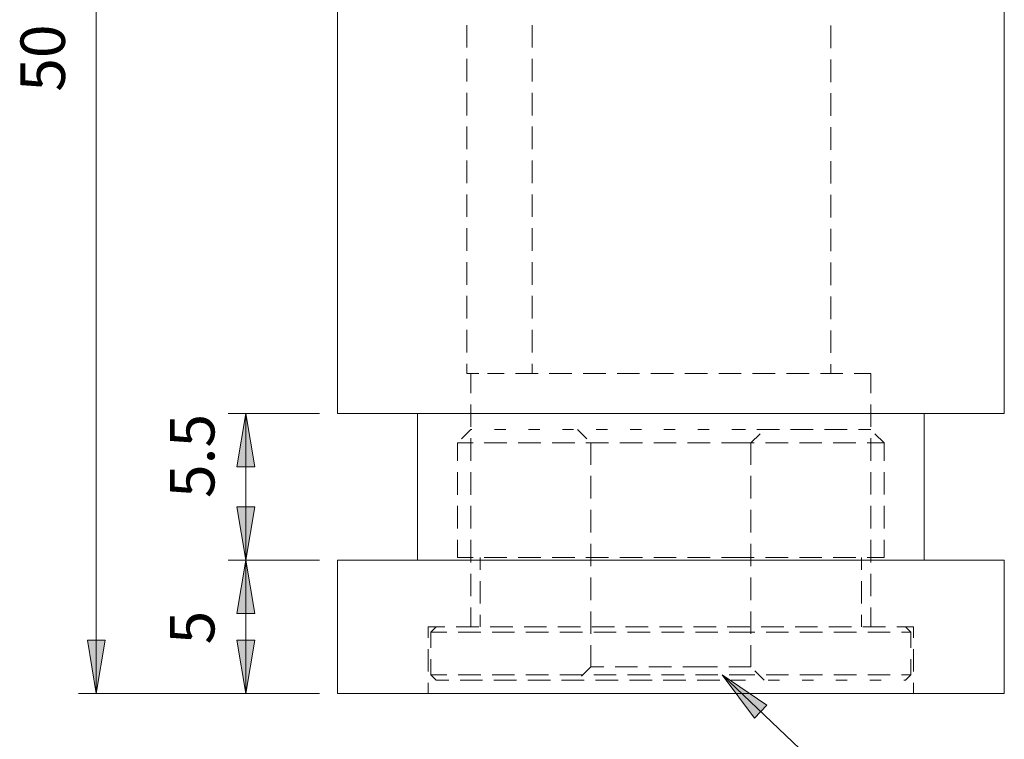
# Model space of a CAD drawing. Units: millimetres. Extents: x 12016 to 12313, y -7569 to -7359.
# Drawn here: x 12126 to 12181, y -7528 to -7487 of the extents above; entities that cross this region are included whole.
import ezdxf

# ---------------------------------------------------------------- set-up
doc = ezdxf.new("R2010")
doc.units = ezdxf.units.MM
doc.header["$LTSCALE"] = 10
doc.styles.add('TH-GBD2M', font='calibri.ttf', dxfattribs={"width": 0.8, "height": 2.5})

msp = doc.modelspace()

# ---------------------------------------------------------------- hatches: boundary and pattern name
h = msp.add_hatch(color=7)
h.paths.add_polyline_path([(12138.479, -7517.77), (12137.979, -7514.77), (12138.979, -7514.77)])
h.paths.add_polyline_path([(12138.479, -7509.52), (12138.979, -7512.52), (12137.979, -7512.52)])
h.paths.add_polyline_path([(12130.071, -7525.27), (12129.572, -7522.27), (12130.572, -7522.27)])
h.paths.add_polyline_path([(12130.071, -7450.27), (12130.572, -7453.27), (12129.572, -7453.27)])
h = msp.add_hatch(color=7)
h.paths.add_polyline_path([(12138.479, -7517.77), (12138.979, -7520.77), (12137.979, -7520.77)])
h.paths.add_polyline_path([(12138.479, -7525.27), (12137.979, -7522.27), (12138.979, -7522.27)])
h = msp.add_hatch(color=7)
h.dxf.hatch_style = 2
h.paths.add_polyline_path([(12165.252, -7524.22), (12167.77, -7525.926), (12167.081, -7526.65)])

# ---------------------------------------------------------------- linework, layer by layer
at = {"color": 7, "lineweight": 0}
for points in [[(12130.071, -7525.27), (12130.071, -7450.27)], [(12143.625, -7457.214), (12143.625, -7509.52)], [(12181.125, -7509.52), (12181.125, -7475.77)], [(12150.9, -7488.93), (12150.9, -7487.66)], [(12154.581, -7488.93), (12154.581, -7487.66)], [(12171.375, -7488.958), (12171.375, -7487.688)], [(12150.9, -7490.835), (12150.9, -7489.565)], [(12154.581, -7490.835), (12154.581, -7489.565)], [(12171.375, -7490.863), (12171.375, -7489.593)], [(12150.9, -7492.74), (12150.9, -7491.47)], [(12154.581, -7492.74), (12154.581, -7491.47)], [(12171.375, -7492.768), (12171.375, -7491.498)], [(12150.9, -7494.645), (12150.9, -7493.375)], [(12154.581, -7494.645), (12154.581, -7493.375)], [(12171.375, -7494.673), (12171.375, -7493.403)], [(12150.9, -7496.55), (12150.9, -7495.28)], [(12154.581, -7496.55), (12154.581, -7495.28)], [(12171.375, -7496.578), (12171.375, -7495.308)], [(12150.9, -7498.455), (12150.9, -7497.185)], [(12154.581, -7498.455), (12154.581, -7497.185)], [(12171.375, -7498.483), (12171.375, -7497.213)], [(12150.9, -7500.36), (12150.9, -7499.09)], [(12154.581, -7500.36), (12154.581, -7499.09)], [(12171.375, -7500.388), (12171.375, -7499.118)], [(12150.9, -7502.265), (12150.9, -7500.995)], [(12154.581, -7502.265), (12154.581, -7500.995)], [(12171.375, -7502.293), (12171.375, -7501.023)], [(12150.9, -7504.17), (12150.9, -7502.9)], [(12154.581, -7504.17), (12154.581, -7502.9)], [(12171.375, -7504.198), (12171.375, -7502.928)], [(12150.9, -7506.075), (12150.9, -7504.805)], [(12154.581, -7506.075), (12154.581, -7504.805)], [(12171.375, -7506.103), (12171.375, -7504.833)], [(12150.9, -7507.27), (12150.9, -7506.71)], [(12154.581, -7507.27), (12154.581, -7506.71)], [(12171.375, -7507.27), (12171.375, -7506.738)], [(12150.9, -7507.27), (12151.588, -7507.27)], [(12151.125, -7507.27), (12151.125, -7508.363)], [(12153.002, -7507.27), (12152.889, -7507.27), (12152.446, -7507.27), (12152.064, -7507.27)], [(12154.907, -7507.27), (12154.549, -7507.27), (12153.944, -7507.27), (12153.637, -7507.27)], [(12156.812, -7507.27), (12156.637, -7507.27), (12155.9, -7507.27), (12155.542, -7507.27)], [(12158.717, -7507.27), (12158.21, -7507.27), (12157.447, -7507.27)], [(12160.622, -7507.27), (12159.884, -7507.27), (12159.352, -7507.27)], [(12162.527, -7507.27), (12162.496, -7507.27), (12161.619, -7507.27), (12161.257, -7507.27)], [(12164.432, -7507.27), (12164.242, -7507.27), (12163.372, -7507.27), (12163.162, -7507.27)], [(12166.337, -7507.27), (12165.943, -7507.27), (12165.101, -7507.27), (12165.067, -7507.27)], [(12168.242, -7507.27), (12167.558, -7507.27), (12166.972, -7507.27)], [(12170.147, -7507.27), (12169.732, -7507.27), (12169.046, -7507.27), (12168.877, -7507.27)], [(12172.052, -7507.27), (12171.989, -7507.27), (12171.505, -7507.27), (12170.965, -7507.27), (12170.782, -7507.27)], [(12173.625, -7507.27), (12173.591, -7507.27), (12173.488, -7507.27), (12173.318, -7507.27), (12173.082, -7507.27), (12172.78, -7507.27), (12172.687, -7507.27)], [(12173.625, -7508.362), (12173.625, -7507.27)], [(12151.125, -7508.998), (12151.125, -7510.268)], [(12173.625, -7510.267), (12173.625, -7508.997)], [(12142.625, -7509.52), (12137.479, -7509.52)], [(12138.479, -7517.77), (12138.479, -7509.52)], [(12143.625, -7509.52), (12143.659, -7509.52), (12143.762, -7509.52), (12143.932, -7509.52), (12144.17, -7509.52), (12144.474, -7509.52), (12144.844, -7509.52), (12145.277, -7509.52), (12145.773, -7509.52), (12146.329, -7509.52), (12146.944, -7509.52), (12147.615, -7509.52), (12148.34, -7509.52), (12149.117, -7509.52), (12149.942, -7509.52), (12150.812, -7509.52), (12151.724, -7509.52), (12152.675, -7509.52), (12153.662, -7509.52), (12154.68, -7509.52), (12155.726, -7509.52), (12156.797, -7509.52), (12157.888, -7509.52), (12158.995, -7509.52), (12160.115, -7509.52), (12161.243, -7509.52), (12162.375, -7509.52)], [(12148.125, -7509.52), (12148.125, -7517.77)], [(12162.375, -7509.52), (12163.507, -7509.52), (12164.635, -7509.52), (12165.755, -7509.52), (12166.862, -7509.52), (12167.953, -7509.52), (12169.024, -7509.52), (12170.07, -7509.52), (12171.089, -7509.52), (12172.075, -7509.52), (12173.026, -7509.52), (12173.939, -7509.52), (12174.809, -7509.52), (12175.633, -7509.52), (12176.409, -7509.52), (12177.135, -7509.52), (12177.806, -7509.52), (12178.421, -7509.52), (12178.977, -7509.52), (12179.473, -7509.52), (12179.907, -7509.52), (12180.276, -7509.52), (12180.58, -7509.52), (12180.818, -7509.52), (12180.988, -7509.52), (12181.091, -7509.52), (12181.125, -7509.52)], [(12176.625, -7517.77), (12176.625, -7509.52)], [(12151.125, -7510.42), (12150.602, -7510.943)], [(12151.125, -7510.42), (12151.161, -7510.42), (12151.195, -7510.42)], [(12152.465, -7510.42), (12152.792, -7510.42), (12153.1, -7510.42)], [(12154.37, -7510.42), (12154.433, -7510.42), (12155.005, -7510.42)], [(12156.275, -7510.42), (12156.513, -7510.42), (12156.91, -7510.42)], [(12157.125, -7510.42), (12157.648, -7510.943)], [(12158.18, -7510.42), (12158.815, -7510.42)], [(12160.085, -7510.42), (12160.633, -7510.42), (12160.72, -7510.42)], [(12161.99, -7510.42), (12162.393, -7510.42), (12162.625, -7510.42)], [(12163.895, -7510.42), (12164.153, -7510.42), (12164.53, -7510.42)], [(12165.8, -7510.42), (12165.869, -7510.42)], [(12165.869, -7510.42), (12166.572, -7510.42)], [(12166.875, -7511.17), (12167.398, -7510.647)], [(12167.207, -7510.42), (12167.499, -7510.42), (12168.269, -7510.42), (12168.477, -7510.42)], [(12169.112, -7510.42), (12169.695, -7510.42), (12170.343, -7510.42), (12170.382, -7510.42)], [(12171.017, -7510.42), (12171.487, -7510.42), (12171.977, -7510.42), (12172.287, -7510.42)], [(12172.922, -7510.42), (12173.08, -7510.42), (12173.318, -7510.42), (12173.49, -7510.42), (12173.592, -7510.42), (12173.625, -7510.42)], [(12174.375, -7511.17), (12173.852, -7510.647)], [(12151.253, -7511.17), (12151.198, -7511.17), (12150.9, -7511.17), (12150.667, -7511.17), (12150.502, -7511.17), (12150.404, -7511.17), (12150.375, -7511.17)], [(12150.375, -7511.17), (12150.375, -7512.173)], [(12151.125, -7510.903), (12151.125, -7512.173)], [(12153.158, -7511.17), (12153.009, -7511.17), (12152.469, -7511.17), (12151.985, -7511.17), (12151.888, -7511.17)], [(12155.063, -7511.17), (12154.939, -7511.17), (12154.248, -7511.17), (12153.793, -7511.17)], [(12156.968, -7511.17), (12156.444, -7511.17), (12155.698, -7511.17)], [(12158.873, -7511.17), (12158.086, -7511.17), (12157.603, -7511.17)], [(12157.875, -7511.17), (12157.875, -7512.39)], [(12160.778, -7511.17), (12160.719, -7511.17), (12159.825, -7511.17), (12159.508, -7511.17)], [(12162.683, -7511.17), (12162.531, -7511.17), (12161.623, -7511.17), (12161.413, -7511.17)], [(12164.588, -7511.17), (12164.339, -7511.17), (12163.438, -7511.17), (12163.318, -7511.17)], [(12166.102, -7511.17), (12165.228, -7511.17)], [(12167.063, -7511.17), (12166.954, -7511.17), (12166.102, -7511.17)], [(12166.875, -7512.39), (12166.875, -7511.17)], [(12168.968, -7511.17), (12168.574, -7511.17), (12167.779, -7511.17), (12167.698, -7511.17)], [(12170.873, -7511.17), (12170.729, -7511.17), (12170.053, -7511.17), (12169.603, -7511.17)], [(12172.778, -7511.17), (12172.454, -7511.17), (12171.932, -7511.17), (12171.508, -7511.17)], [(12174.375, -7511.17), (12174.363, -7511.17), (12174.289, -7511.17), (12174.147, -7511.17), (12173.937, -7511.17), (12173.661, -7511.17), (12173.413, -7511.17)], [(12173.625, -7512.172), (12173.625, -7510.902)], [(12174.375, -7512.172), (12174.375, -7511.17)], [(12150.375, -7512.808), (12150.375, -7514.078)], [(12151.125, -7512.808), (12151.125, -7514.078)], [(12157.875, -7513.025), (12157.875, -7514.295)], [(12166.875, -7514.295), (12166.875, -7513.025)], [(12173.625, -7514.077), (12173.625, -7512.807)], [(12174.375, -7514.077), (12174.375, -7512.807)], [(12150.375, -7514.713), (12150.375, -7515.983)], [(12151.125, -7514.713), (12151.125, -7515.983)], [(12173.625, -7515.982), (12173.625, -7514.712)], [(12174.375, -7515.982), (12174.375, -7514.712)], [(12157.875, -7514.93), (12157.875, -7516.2)], [(12166.875, -7516.2), (12166.875, -7514.93)], [(12150.375, -7516.618), (12150.375, -7517.62)], [(12151.125, -7516.618), (12151.125, -7517.888)], [(12157.875, -7516.835), (12157.875, -7518.105)], [(12166.875, -7518.105), (12166.875, -7516.835)], [(12173.625, -7517.887), (12173.625, -7516.617)], [(12174.375, -7517.62), (12174.375, -7516.617)], [(12142.625, -7517.77), (12137.479, -7517.77)], [(12142.625, -7517.77), (12137.479, -7517.77)], [(12138.479, -7517.77), (12138.479, -7525.27)], [(12143.625, -7517.77), (12143.625, -7525.27)], [(12181.125, -7517.77), (12181.091, -7517.77), (12180.988, -7517.77), (12180.818, -7517.77), (12180.58, -7517.77), (12180.276, -7517.77), (12179.907, -7517.77), (12179.473, -7517.77), (12178.977, -7517.77), (12178.421, -7517.77), (12177.806, -7517.77), (12177.135, -7517.77), (12176.409, -7517.77), (12175.633, -7517.77), (12174.809, -7517.77), (12173.939, -7517.77), (12173.026, -7517.77), (12172.075, -7517.77), (12171.089, -7517.77), (12170.07, -7517.77), (12169.024, -7517.77), (12167.953, -7517.77), (12166.862, -7517.77), (12165.755, -7517.77), (12164.635, -7517.77), (12163.507, -7517.77), (12162.375, -7517.77), (12161.243, -7517.77), (12160.115, -7517.77), (12158.995, -7517.77), (12157.888, -7517.77), (12156.797, -7517.77), (12155.726, -7517.77), (12154.68, -7517.77), (12153.662, -7517.77), (12152.675, -7517.77), (12151.724, -7517.77), (12150.812, -7517.77), (12149.942, -7517.77), (12149.117, -7517.77), (12148.34, -7517.77), (12147.615, -7517.77), (12146.944, -7517.77), (12146.329, -7517.77), (12145.773, -7517.77), (12145.277, -7517.77), (12144.844, -7517.77), (12144.474, -7517.77), (12144.17, -7517.77), (12143.932, -7517.77), (12143.762, -7517.77), (12143.659, -7517.77), (12143.625, -7517.77)], [(12150.375, -7517.62), (12150.404, -7517.62), (12150.502, -7517.62), (12150.667, -7517.62), (12150.9, -7517.62), (12151.198, -7517.62), (12151.253, -7517.62)], [(12151.65, -7517.62), (12151.65, -7518.3)], [(12151.888, -7517.62), (12151.985, -7517.62), (12152.469, -7517.62), (12153.009, -7517.62), (12153.158, -7517.62)], [(12153.793, -7517.62), (12154.248, -7517.62), (12154.939, -7517.62), (12155.063, -7517.62)], [(12155.698, -7517.62), (12156.445, -7517.62), (12156.968, -7517.62)], [(12157.603, -7517.62), (12158.086, -7517.62), (12158.873, -7517.62)], [(12159.508, -7517.62), (12159.825, -7517.62), (12160.719, -7517.62), (12160.778, -7517.62)], [(12161.413, -7517.62), (12161.623, -7517.62), (12162.531, -7517.62), (12162.683, -7517.62)], [(12163.318, -7517.62), (12163.438, -7517.62), (12164.339, -7517.62), (12164.588, -7517.62)], [(12165.223, -7517.62), (12166.102, -7517.62)], [(12166.102, -7517.62), (12166.954, -7517.62), (12167.063, -7517.62)], [(12167.698, -7517.62), (12167.78, -7517.62), (12168.574, -7517.62), (12168.968, -7517.62)], [(12169.603, -7517.62), (12170.053, -7517.62), (12170.728, -7517.62), (12170.873, -7517.62)], [(12171.508, -7517.62), (12171.932, -7517.62), (12172.454, -7517.62), (12172.778, -7517.62)], [(12173.1, -7518.3), (12173.1, -7517.62)], [(12173.413, -7517.62), (12173.661, -7517.62), (12173.937, -7517.62), (12174.147, -7517.62), (12174.289, -7517.62), (12174.363, -7517.62), (12174.375, -7517.62)], [(12181.125, -7525.27), (12181.125, -7517.77)], [(12151.125, -7518.523), (12151.125, -7519.793)], [(12173.625, -7519.792), (12173.625, -7518.522)], [(12151.65, -7518.935), (12151.65, -7520.205)], [(12157.875, -7518.74), (12157.875, -7520.01)], [(12166.875, -7520.01), (12166.875, -7518.74)], [(12173.1, -7520.205), (12173.1, -7518.935)], [(12151.125, -7520.428), (12151.125, -7521.52)], [(12157.875, -7520.645), (12157.875, -7521.915)], [(12166.875, -7521.915), (12166.875, -7520.645)], [(12173.625, -7521.52), (12173.625, -7520.427)], [(12151.65, -7520.84), (12151.65, -7521.52)], [(12173.1, -7521.52), (12173.1, -7520.84)], [(12149.675, -7521.52), (12149.485, -7521.52), (12149.201, -7521.52), (12148.981, -7521.52), (12148.829, -7521.52), (12148.744, -7521.52), (12148.725, -7521.52)], [(12148.725, -7521.52), (12148.725, -7522.125)], [(12149.175, -7521.52), (12148.875, -7521.82)], [(12148.875, -7521.82), (12148.875, -7522.703)], [(12149.784, -7521.82), (12149.543, -7521.82), (12149.276, -7521.82), (12149.077, -7521.82), (12148.945, -7521.82), (12148.881, -7521.82)], [(12151.58, -7521.52), (12151.248, -7521.52), (12150.718, -7521.52), (12150.31, -7521.52)], [(12151.689, -7521.82), (12151.244, -7521.82), (12150.727, -7521.82), (12150.419, -7521.82)], [(12153.485, -7521.52), (12153.158, -7521.52), (12152.471, -7521.52), (12152.215, -7521.52)], [(12153.594, -7521.82), (12153.121, -7521.82), (12152.444, -7521.82), (12152.324, -7521.82)], [(12155.39, -7521.52), (12154.667, -7521.52), (12154.12, -7521.52)], [(12155.499, -7521.82), (12155.422, -7521.82), (12154.615, -7521.82), (12154.229, -7521.82)], [(12157.295, -7521.52), (12157.207, -7521.52), (12156.329, -7521.52), (12156.025, -7521.52)], [(12157.404, -7521.82), (12157.14, -7521.82), (12156.266, -7521.82), (12156.134, -7521.82)], [(12159.2, -7521.52), (12159.036, -7521.52), (12158.111, -7521.52), (12157.93, -7521.52)], [(12159.309, -7521.82), (12158.964, -7521.82), (12158.041, -7521.82)], [(12161.105, -7521.52), (12160.932, -7521.52), (12159.978, -7521.52), (12159.835, -7521.52)], [(12161.214, -7521.82), (12160.858, -7521.82), (12159.944, -7521.82)], [(12163.01, -7521.52), (12162.857, -7521.52), (12161.893, -7521.52), (12161.74, -7521.52)], [(12163.119, -7521.82), (12162.782, -7521.82), (12161.849, -7521.82)], [(12164.915, -7521.52), (12164.772, -7521.52), (12163.818, -7521.52), (12163.645, -7521.52)], [(12165.024, -7521.82), (12164.699, -7521.82), (12163.754, -7521.82)], [(12166.82, -7521.52), (12166.639, -7521.52), (12165.714, -7521.52), (12165.55, -7521.52)], [(12166.568, -7521.82), (12165.659, -7521.82)], [(12167.094, -7521.82), (12166.568, -7521.82)], [(12168.725, -7521.52), (12168.421, -7521.52), (12167.543, -7521.52), (12167.455, -7521.52)], [(12168.999, -7521.82), (12168.351, -7521.82), (12167.729, -7521.82)], [(12170.63, -7521.52), (12170.083, -7521.52), (12169.36, -7521.52)], [(12170.904, -7521.82), (12170.788, -7521.82), (12170.013, -7521.82), (12169.634, -7521.82)], [(12172.535, -7521.52), (12172.279, -7521.52), (12171.592, -7521.52), (12171.265, -7521.52)], [(12172.809, -7521.82), (12172.205, -7521.82), (12171.539, -7521.82)], [(12174.44, -7521.52), (12174.033, -7521.52), (12173.502, -7521.52), (12173.17, -7521.52)], [(12174.714, -7521.82), (12174.413, -7521.82), (12173.947, -7521.82), (12173.444, -7521.82)], [(12176.025, -7521.52), (12176.006, -7521.52), (12175.921, -7521.52), (12175.769, -7521.52), (12175.549, -7521.52), (12175.265, -7521.52), (12175.075, -7521.52)], [(12175.875, -7521.82), (12175.863, -7521.82), (12175.79, -7521.82), (12175.647, -7521.82), (12175.437, -7521.82), (12175.349, -7521.82)], [(12175.875, -7521.82), (12175.575, -7521.52)], [(12175.875, -7522.702), (12175.875, -7521.82)], [(12176.025, -7522.125), (12176.025, -7521.52)], [(12148.725, -7522.76), (12148.725, -7524.03)], [(12157.875, -7522.55), (12157.875, -7523.77)], [(12166.875, -7523.77), (12166.875, -7522.55)], [(12176.025, -7524.03), (12176.025, -7522.76)], [(12148.875, -7523.338), (12148.875, -7524.22)], [(12175.875, -7524.22), (12175.875, -7523.337)], [(12157.875, -7523.77), (12157.352, -7524.293)], [(12158.601, -7523.77), (12158.496, -7523.77), (12158.245, -7523.77), (12158.056, -7523.77), (12157.934, -7523.77), (12157.878, -7523.77)], [(12160.506, -7523.77), (12160.036, -7523.77), (12159.581, -7523.77), (12159.236, -7523.77)], [(12162.411, -7523.77), (12162.133, -7523.77), (12161.582, -7523.77), (12161.141, -7523.77)], [(12163.773, -7523.77), (12163.236, -7523.77), (12163.046, -7523.77)], [(12165.006, -7523.77), (12164.774, -7523.77), (12164.288, -7523.77), (12163.773, -7523.77)], [(12166.875, -7523.77), (12166.827, -7523.77), (12166.713, -7523.77), (12166.532, -7523.77), (12166.289, -7523.77), (12165.987, -7523.77), (12165.641, -7523.77)], [(12167.625, -7524.52), (12167.102, -7523.997)], [(12148.725, -7524.665), (12148.725, -7525.27)], [(12148.875, -7524.22), (12148.945, -7524.22), (12149.076, -7524.22), (12149.276, -7524.22), (12149.542, -7524.22), (12149.784, -7524.22)], [(12148.875, -7524.22), (12149.175, -7524.52)], [(12149.887, -7524.52), (12149.756, -7524.52), (12149.509, -7524.52), (12149.33, -7524.52), (12149.218, -7524.52), (12149.176, -7524.52)], [(12150.419, -7524.22), (12150.727, -7524.22), (12151.244, -7524.22), (12151.689, -7524.22)], [(12151.792, -7524.52), (12151.382, -7524.52), (12150.883, -7524.52), (12150.522, -7524.52)], [(12152.324, -7524.22), (12152.444, -7524.22), (12153.121, -7524.22), (12153.594, -7524.22)], [(12153.697, -7524.52), (12153.21, -7524.52), (12152.548, -7524.52), (12152.427, -7524.52)], [(12154.229, -7524.22), (12154.615, -7524.22), (12155.423, -7524.22), (12155.499, -7524.22)], [(12155.602, -7524.52), (12155.466, -7524.52), (12154.672, -7524.52), (12154.332, -7524.52)], [(12156.134, -7524.22), (12156.266, -7524.22), (12157.14, -7524.22), (12157.404, -7524.22)], [(12157.507, -7524.52), (12157.157, -7524.52), (12156.295, -7524.52), (12156.237, -7524.52)], [(12158.039, -7524.22), (12158.964, -7524.22), (12159.309, -7524.22)], [(12159.412, -7524.52), (12158.956, -7524.52), (12158.142, -7524.52)], [(12159.944, -7524.22), (12160.858, -7524.22), (12161.214, -7524.22)], [(12161.317, -7524.52), (12160.827, -7524.52), (12160.047, -7524.52)], [(12161.849, -7524.22), (12162.783, -7524.22), (12163.119, -7524.22)], [(12163.222, -7524.52), (12162.73, -7524.52), (12161.952, -7524.52)], [(12163.754, -7524.22), (12164.699, -7524.22), (12165.024, -7524.22)], [(12165.127, -7524.52), (12164.626, -7524.52), (12163.857, -7524.52)], [(12175.179, -7533.664), (12165.252, -7524.22)], [(12165.659, -7524.22), (12166.568, -7524.22)], [(12166.474, -7524.52), (12165.762, -7524.52)], [(12166.58, -7524.52), (12166.474, -7524.52)], [(12166.568, -7524.22), (12167.094, -7524.22)], [(12167.729, -7524.22), (12168.351, -7524.22), (12168.999, -7524.22)], [(12168.485, -7524.52), (12168.238, -7524.52), (12167.85, -7524.52)], [(12169.634, -7524.22), (12170.013, -7524.22), (12170.788, -7524.22), (12170.904, -7524.22)], [(12170.39, -7524.52), (12169.879, -7524.52), (12169.755, -7524.52)], [(12171.539, -7524.22), (12172.205, -7524.22), (12172.809, -7524.22)], [(12172.295, -7524.52), (12172.038, -7524.52), (12171.66, -7524.52)], [(12173.444, -7524.22), (12173.947, -7524.22), (12174.414, -7524.22), (12174.714, -7524.22)], [(12174.2, -7524.52), (12173.745, -7524.52), (12173.565, -7524.52)], [(12175.349, -7524.22), (12175.437, -7524.22), (12175.647, -7524.22), (12175.79, -7524.22), (12175.864, -7524.22), (12175.875, -7524.22)], [(12175.575, -7524.52), (12175.51, -7524.52), (12175.47, -7524.52)], [(12175.575, -7524.52), (12175.875, -7524.22)], [(12176.025, -7525.27), (12176.025, -7524.665)], [(12142.625, -7525.27), (12129.072, -7525.27)], [(12142.625, -7525.27), (12137.479, -7525.27)], [(12143.625, -7525.27), (12143.659, -7525.27), (12143.762, -7525.27), (12143.932, -7525.27), (12144.17, -7525.27), (12144.474, -7525.27), (12144.844, -7525.27), (12145.277, -7525.27), (12145.773, -7525.27), (12146.329, -7525.27), (12146.944, -7525.27), (12147.615, -7525.27), (12148.34, -7525.27), (12149.117, -7525.27), (12149.942, -7525.27), (12150.812, -7525.27), (12151.724, -7525.27), (12152.675, -7525.27), (12153.662, -7525.27), (12154.68, -7525.27), (12155.726, -7525.27), (12156.797, -7525.27), (12157.888, -7525.27), (12158.995, -7525.27), (12160.115, -7525.27), (12161.243, -7525.27), (12162.375, -7525.27)], [(12162.375, -7525.27), (12163.507, -7525.27), (12164.635, -7525.27), (12165.755, -7525.27), (12166.862, -7525.27), (12167.953, -7525.27), (12169.024, -7525.27), (12170.07, -7525.27), (12171.089, -7525.27), (12172.075, -7525.27), (12173.026, -7525.27), (12173.939, -7525.27), (12174.809, -7525.27), (12175.633, -7525.27), (12176.409, -7525.27), (12177.135, -7525.27), (12177.806, -7525.27), (12178.421, -7525.27), (12178.977, -7525.27), (12179.473, -7525.27), (12179.907, -7525.27), (12180.276, -7525.27), (12180.58, -7525.27), (12180.818, -7525.27), (12180.988, -7525.27), (12181.091, -7525.27), (12181.125, -7525.27)]]:
    msp.add_lwpolyline(points, dxfattribs=at)
for points in [[(12138.479, -7509.52), (12138.979, -7512.52), (12137.979, -7512.52)], [(12138.479, -7517.77), (12137.979, -7514.77), (12138.979, -7514.77)], [(12138.479, -7517.77), (12138.979, -7520.77), (12137.979, -7520.77)], [(12130.071, -7525.27), (12129.572, -7522.27), (12130.572, -7522.27)], [(12138.479, -7525.27), (12137.979, -7522.27), (12138.979, -7522.27)], [(12165.252, -7524.22), (12167.77, -7525.926), (12167.081, -7526.65)]]:
    msp.add_lwpolyline(points, close=True, dxfattribs=at)

# ---------------------------------------------------------------- texts
at = {"color": 7, "char_height": 2.5, "attachment_point": 7, "rotation": 90, "style": 'TH-GBD2M'}
for s, insert in [('50', (12129.089, -7491.411)), ('5.5', (12137.495, -7514.268)), ('5', (12137.495, -7522.502))]:
    msp.add_mtext(s, dxfattribs=dict(at, insert=insert))

doc.saveas('drawing.dxf')
